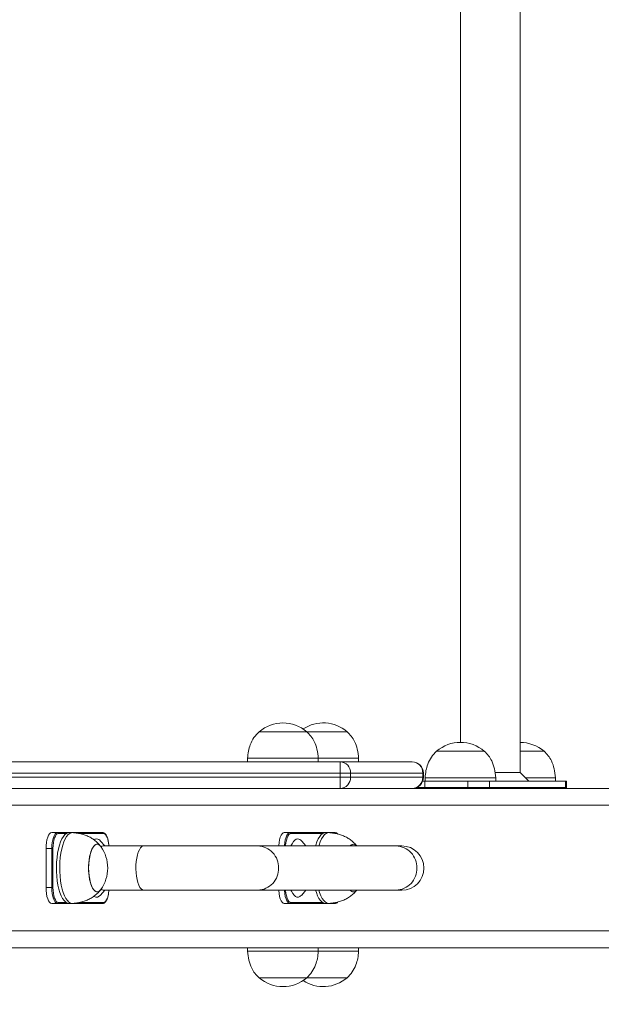
# Model space of a CAD drawing. Units: millimetres. Extents: x 0 to 210, y 0 to 297.
# Drawn here: x 139 to 142, y 122 to 127 of the extents above; entities that cross this region are included whole.
import ezdxf

# ---------------------------------------------------------------- set-up
doc = ezdxf.new("R2010")
doc.units = ezdxf.units.MM
doc.layers.add('FORMAT', color=7, linetype='Continuous')
doc.styles.add('SLDTEXTSTYLE0', font='TXT', dxfattribs={"width": 0.75})
doc.dimstyles.new('SLDDIMSTYLE0', dxfattribs={"dimtxt": 2.645833, "dimasz": 6, "dimexe": 0, "dimexo": 0.0625, "dimgap": 0.661458, "dimtad": 2, "dimdec": 0, "dimlfac": 10, "dimrnd": 1e-09, "dimzin": 12, "dimdsep": 46, "dimtxsty": 'SLDTEXTSTYLE0', "dimsah": 1, "dimcen": 0.09, "dimadec": 0, "dimazin": 0, "dimtfac": 1, "dimtdec": 0, "dimtofl": 0, "dimtmove": 0, "dimatfit": 3, "dimfxl": 0, "dimtolj": 1, "dimtzin": 12, "dimarcsym": 0})

# ---------------------------------------------------------------- blocks, each defined once
blk = doc.blocks.new('*D9')
at = {"layer": 'FORMAT'}
for p, q in [((184.5268, 146.4961), (197.9084, 146.4961)), ((196.9084, 146.4961), (196.9084, 58.5461)), ((184.6624, 58.5461), (197.9084, 58.5461))]:
    blk.add_line(p, q, dxfattribs=at)
for points in [[(196.9084, 146.4961), (196.0084, 140.4961), (197.8084, 140.4961)], [(196.9084, 58.5461), (197.8084, 64.5461), (196.0084, 64.5461)]]:
    blk.add_solid(points, dxfattribs=at)
at = {"layer": 'FORMAT', "insert": (193.4977, 90.3737), "char_height": 2.64583, "attachment_point": 1, "rotation": 90, "style": 'SLDTEXTSTYLE0'}
blk.add_mtext('880', dxfattribs=at)
blk = doc.blocks.new('*D10')
at = {"layer": 'FORMAT'}
for p, q in [((72.1209, 150.0465), (72.1209, 157.4961)), ((180.8084, 150.2866), (180.8084, 157.4961)), ((72.1209, 156.4961), (180.8084, 156.4961))]:
    blk.add_line(p, q, dxfattribs=at)
for points in [[(72.1209, 156.4961), (78.1209, 155.5961), (78.1209, 157.3961)], [(180.8084, 156.4961), (174.8084, 157.3961), (174.8084, 155.5961)]]:
    blk.add_solid(points, dxfattribs=at)
at = {"layer": 'FORMAT', "insert": (127.6647, 159.9068), "char_height": 2.64583, "attachment_point": 1, "style": 'SLDTEXTSTYLE0'}
blk.add_mtext('1087', dxfattribs=at)

msp = doc.modelspace()

# ---------------------------------------------------------------- linework, layer by layer
at = {"color": 7, "linetype": 'Continuous', "lineweight": 15}
for p, q in [((141.7717, 123.1358), (141.7717, 130.9565)), ((141.4337, 130.786), (141.4337, 123.3062)), ((140.2952, 123.3662), (140.2952, 123.3661)), ((140.2952, 123.3662), (140.4302, 123.3662)), ((140.2952, 123.3661), (140.5652, 123.3661)), ((140.4302, 123.3662), (140.5652, 123.3662)), ((140.5652, 123.3661), (140.5652, 123.3662)), ((140.5652, 123.3662), (140.6583, 123.3662)), ((140.5652, 123.3661), (140.7933, 123.3661)), ((140.6583, 123.3662), (140.7933, 123.3662)), ((140.7933, 123.3661), (140.7933, 123.3662)), ((141.299, 123.2562), (141.299, 123.2561)), ((141.299, 123.2562), (141.569, 123.2562)), ((141.299, 123.2561), (141.5601, 123.2561)), ((141.5601, 123.2561), (141.569, 123.2561)), ((141.569, 123.2561), (141.569, 123.2562)), ((141.7717, 123.2562), (141.9065, 123.2562)), ((141.7717, 123.2561), (141.8977, 123.2561)), ((141.8977, 123.2561), (141.9065, 123.2561)), ((141.9065, 123.2561), (141.9065, 123.2562)), ((136.5654, 123.1961), (140.7538, 123.1961)), ((140.2302, 123.2161), (140.2302, 123.1961)), ((140.2302, 123.2161), (140.6302, 123.2161)), ((140.6302, 123.1961), (140.6302, 123.2161)), ((140.6302, 123.2161), (140.8583, 123.2161)), ((140.7538, 123.1961), (140.7538, 123.1326)), ((140.7538, 123.1961), (141.1617, 123.1961)), ((140.8583, 123.1961), (140.8583, 123.2161)), ((140.7538, 123.1326), (140.8131, 123.1326)), ((140.7538, 123.1096), (140.7538, 123.1326)), ((140.7538, 123.1096), (140.8131, 123.1096)), ((140.7538, 123.1096), (140.7538, 123.0461)), ((140.8131, 123.1326), (140.8131, 123.1096)), ((141.221, 123.1326), (140.8131, 123.1326)), ((140.8131, 123.1096), (141.221, 123.1096)), ((141.2207, 123.0861), (141.2325, 123.0861)), ((141.221, 123.1096), (141.221, 123.1326)), ((141.2252, 123.1096), (141.2252, 123.1326)), ((141.2325, 123.0861), (141.2325, 123.0511)), ((141.4755, 123.0861), (141.2325, 123.0861)), ((141.234, 123.1061), (141.234, 123.0861)), ((141.234, 123.1061), (141.6209, 123.1061)), ((141.4755, 123.0511), (141.4755, 123.0861)), ((141.4755, 123.0861), (141.5981, 123.0861)), ((141.5981, 123.0861), (141.5981, 123.0511)), ((141.5981, 123.0861), (142.028, 123.0861)), ((141.6209, 123.1061), (141.634, 123.1061)), ((141.634, 123.0861), (141.634, 123.1061)), ((141.8015, 123.1061), (141.9585, 123.1061)), ((141.9585, 123.1061), (141.9715, 123.1061)), ((141.9715, 123.0861), (141.9715, 123.1061)), ((142.028, 123.0511), (142.028, 123.0861)), ((142.028, 123.0861), (142.0342, 123.0861)), ((142.0342, 123.0511), (142.0342, 123.0861)), ((137.5949, 123.0461), (140.7201, 123.0461)), ((140.7538, 123.0461), (140.7201, 123.0461)), ((141.1617, 123.0461), (140.7538, 123.0461)), ((141.1617, 123.0461), (145.755, 123.0461)), ((141.2325, 123.0511), (141.4755, 123.0511)), ((141.4755, 123.0511), (141.5981, 123.0511)), ((141.5981, 123.0511), (142.028, 123.0511)), ((139.1229, 122.7961), (139.1556, 122.7961)), ((139.1556, 122.7961), (139.2207, 122.7961)), ((139.2394, 122.7961), (139.2207, 122.7961)), ((139.2394, 122.7961), (139.4115, 122.7961)), ((139.4232, 122.7211), (139.3994, 122.7487)), ((140.4703, 122.7961), (140.4376, 122.7961)), ((140.6704, 122.7961), (140.4703, 122.7961)), ((140.5603, 122.7211), (140.5364, 122.7487)), ((140.6891, 122.7961), (140.6704, 122.7961)), ((140.7262, 122.7961), (140.6891, 122.7961)), ((139.1237, 122.7061), (139.091, 122.7061)), ((139.091, 122.4861), (139.091, 122.7061)), ((139.1301, 122.7061), (139.1237, 122.7061)), ((139.1237, 122.4861), (139.1237, 122.7061)), ((139.1301, 122.7061), (139.1301, 122.4861)), ((139.3797, 122.7311), (139.3796, 122.7311)), ((139.6435, 122.7211), (139.4145, 122.7211)), ((140.2885, 122.7211), (139.6435, 122.7211)), ((141.0702, 122.7211), (140.2885, 122.7211)), ((140.8294, 122.7311), (140.8293, 122.7311)), ((141.1028, 122.7211), (141.0702, 122.7211)), ((139.091, 122.4861), (139.1237, 122.4861)), ((139.1237, 122.4861), (139.1301, 122.4861)), ((139.3994, 122.4435), (139.4232, 122.4711)), ((139.4145, 122.4711), (139.6435, 122.4711)), ((139.6435, 122.4711), (140.2885, 122.4711)), ((140.2885, 122.4711), (141.0702, 122.4711)), ((140.5364, 122.4435), (140.5603, 122.4711)), ((141.0702, 122.4711), (141.1028, 122.4711)), ((139.3796, 122.4611), (139.3797, 122.4611)), ((140.8293, 122.4611), (140.8294, 122.4611)), ((139.1556, 122.3961), (139.1229, 122.3961)), ((139.2207, 122.3961), (139.1556, 122.3961)), ((139.2207, 122.3961), (139.2394, 122.3961)), ((139.2394, 122.3961), (139.2411, 122.3962)), ((139.4115, 122.3961), (139.2394, 122.3961)), ((140.4376, 122.3961), (140.4703, 122.3961)), ((140.4703, 122.3961), (140.6704, 122.3961)), ((140.6704, 122.3961), (140.6891, 122.3961)), ((140.6891, 122.3961), (140.6908, 122.3962)), ((140.6891, 122.3961), (140.7262, 122.3961)), ((145.755, 122.1461), (137.5949, 122.1461)), ((140.2302, 122.1461), (140.2302, 122.1261)), ((140.6302, 122.1261), (140.6302, 122.1461)), ((140.8583, 122.1261), (140.8583, 122.1461)), ((140.615, 122.1261), (140.2302, 122.1261)), ((140.6302, 122.1261), (140.615, 122.1261)), ((140.843, 122.1261), (140.6302, 122.1261)), ((140.8583, 122.1261), (140.843, 122.1261)), ((140.2952, 121.9761), (140.2952, 121.976)), ((140.5549, 121.9761), (140.2952, 121.9761)), ((140.3785, 121.976), (140.2952, 121.976)), ((140.5652, 121.976), (140.3785, 121.976)), ((140.5652, 121.9761), (140.5549, 121.9761)), ((140.5652, 121.976), (140.5652, 121.9761)), ((140.783, 121.9761), (140.5652, 121.9761)), ((140.6066, 121.976), (140.5652, 121.976)), ((140.7933, 121.976), (140.6066, 121.976)), ((140.7933, 121.9761), (140.783, 121.9761)), ((140.7933, 121.976), (140.7933, 121.9761))]:
    msp.add_line(p, q, dxfattribs=at)
at = {"color": 8, "linetype": 'Continuous', "lineweight": 15}
for p, q in [((140.7538, 123.1326), (136.975, 123.1326)), ((136.975, 123.1096), (140.7538, 123.1096)), ((141.221, 123.1326), (141.2252, 123.1326)), ((141.221, 123.1096), (141.2252, 123.1096)), ((141.1864, 123.0511), (141.2325, 123.0511)), ((142.028, 123.0511), (142.0342, 123.0511)), ((145.8438, 122.9511), (137.5953, 122.9511)), ((139.2049, 122.7911), (139.1603, 122.7911)), ((139.4162, 122.7911), (139.2772, 122.7911)), ((140.475, 122.7911), (140.6546, 122.7911)), ((140.7269, 122.7911), (140.7308, 122.7911)), ((139.1603, 122.4011), (139.2049, 122.4011)), ((139.2771, 122.4011), (139.4162, 122.4011)), ((140.6546, 122.4011), (140.475, 122.4011)), ((140.7308, 122.4011), (140.7268, 122.4011)), ((137.5953, 122.2411), (145.8438, 122.2411))]:
    msp.add_line(p, q, dxfattribs=at)
at = {"color": 7, "linetype": 'Continuous', "lineweight": 15, "flags": 128}
for points in [[(141.8213, 123.0861), (141.7962, 123.1113), (141.7717, 123.1358)], [(141.2325, 123.0511), (141.2325, 123.0502), (141.2326, 123.0492), (141.2328, 123.0484), (141.233, 123.0476), (141.2333, 123.047), (141.2336, 123.0465), (141.2339, 123.0462), (141.2343, 123.0461)], [(141.4755, 123.0511), (141.4756, 123.0502), (141.4757, 123.0492), (141.4758, 123.0484), (141.476, 123.0476), (141.4763, 123.047), (141.4766, 123.0465), (141.477, 123.0462), (141.4773, 123.0461)], [(139.091, 122.7061), (139.0916, 122.7237), (139.0934, 122.7406), (139.0963, 122.7561), (139.1003, 122.7698), (139.1052, 122.781), (139.1107, 122.7893), (139.1167, 122.7944), (139.1229, 122.7961)], [(139.1556, 122.7961), (139.1494, 122.7944), (139.1434, 122.7893), (139.1379, 122.781), (139.133, 122.7698), (139.1291, 122.7561), (139.1261, 122.7406), (139.1243, 122.7237), (139.1237, 122.7061)], [(139.1301, 122.7061), (139.1307, 122.7227), (139.1324, 122.7387), (139.1352, 122.7534), (139.139, 122.7662), (139.1435, 122.7768), (139.1488, 122.7847), (139.1544, 122.7895), (139.1603, 122.7911)], [(139.2207, 122.7961), (139.216, 122.7957), (139.2066, 122.7921), (139.1974, 122.7851), (139.1887, 122.7746), (139.1805, 122.761), (139.1731, 122.7445), (139.1665, 122.7253), (139.1608, 122.7038), (139.1563, 122.6803), (139.1529, 122.6554), (139.1507, 122.6294), (139.1497, 122.6028), (139.15, 122.5761), (139.1516, 122.5498), (139.1544, 122.5243), (139.1584, 122.5), (139.1635, 122.4775), (139.1696, 122.4571), (139.1767, 122.4392), (139.1845, 122.4241), (139.193, 122.412), (139.2019, 122.4032), (139.2113, 122.3979), (139.2207, 122.3961), (139.2207, 122.3961)], [(139.2411, 122.7961), (139.2347, 122.7957), (139.2253, 122.7921), (139.2161, 122.7851), (139.2074, 122.7746), (139.1992, 122.761), (139.1917, 122.7445), (139.1851, 122.7253), (139.1795, 122.7038), (139.175, 122.6803), (139.1715, 122.6554), (139.1693, 122.6294), (139.1684, 122.6028), (139.1687, 122.5761), (139.1703, 122.5498), (139.1731, 122.5243), (139.1771, 122.5), (139.1822, 122.4775), (139.1883, 122.4571), (139.1954, 122.4392), (139.2032, 122.4241), (139.2117, 122.412), (139.2206, 122.4032), (139.2299, 122.3979), (139.2394, 122.3961), (139.2394, 122.3961)], [(139.3627, 122.7561), (139.3685, 122.7594), (139.3771, 122.7611)], [(140.4376, 122.7961), (140.4314, 122.7944), (140.4254, 122.7893), (140.4199, 122.781), (140.415, 122.7698), (140.411, 122.7561), (140.4081, 122.7406), (140.4063, 122.7237), (140.4061, 122.7211)], [(140.5141, 122.7611), (140.5056, 122.7594), (140.4972, 122.7541), (140.4892, 122.7455), (140.4817, 122.7337), (140.4758, 122.7211)], [(140.6704, 122.7961), (140.6657, 122.7957), (140.6563, 122.7921), (140.6471, 122.7851), (140.6384, 122.7746), (140.6302, 122.761), (140.6228, 122.7445), (140.6162, 122.7253), (140.615, 122.7211)], [(140.6908, 122.7961), (140.6844, 122.7957), (140.675, 122.7921), (140.6658, 122.7851), (140.6571, 122.7746), (140.6489, 122.761), (140.6415, 122.7445), (140.6349, 122.7253), (140.6337, 122.7211)], [(139.3998, 122.7186), (139.3952, 122.7238), (139.3875, 122.7293), (139.3796, 122.7311), (139.3717, 122.7293), (139.3641, 122.7238), (139.3568, 122.7149), (139.3502, 122.7027), (139.3443, 122.6876), (139.3395, 122.67), (139.3357, 122.6504), (139.3331, 122.6293), (139.3318, 122.6073), (139.3318, 122.585), (139.3331, 122.563), (139.3357, 122.5419), (139.3395, 122.5223), (139.3443, 122.5047), (139.3502, 122.4896), (139.3568, 122.4774), (139.3641, 122.4684), (139.3717, 122.463), (139.3796, 122.4611)], [(139.401, 122.7172), (139.399, 122.7198), (139.3915, 122.727), (139.3837, 122.7307), (139.3758, 122.7307), (139.3679, 122.727), (139.3605, 122.7198), (139.3535, 122.7092), (139.3472, 122.6955), (139.3419, 122.6791), (139.3375, 122.6604), (139.3344, 122.64), (139.3324, 122.6184), (139.3318, 122.5961), (139.3324, 122.5739), (139.3344, 122.5523), (139.3375, 122.5319), (139.3419, 122.5132), (139.3472, 122.4968), (139.3535, 122.4831), (139.3605, 122.4725), (139.3679, 122.4653), (139.3758, 122.4616), (139.3837, 122.4616), (139.3915, 122.4653), (139.399, 122.4725), (139.401, 122.4751)], [(139.4145, 122.7211), (139.4069, 122.7193), (139.4018, 122.7159)], [(140.8475, 122.7211), (140.8449, 122.7238), (140.8372, 122.7293), (140.8293, 122.7311), (140.8214, 122.7293), (140.8138, 122.7238), (140.8112, 122.7211)], [(139.1229, 122.3961), (139.1167, 122.3979), (139.1107, 122.403), (139.1052, 122.4113), (139.1003, 122.4225), (139.0963, 122.4361), (139.0934, 122.4517), (139.0916, 122.4686), (139.091, 122.4861)], [(139.1237, 122.4861), (139.1243, 122.4686), (139.1261, 122.4517), (139.1291, 122.4361), (139.133, 122.4225), (139.1379, 122.4113), (139.1434, 122.403), (139.1494, 122.3979), (139.1556, 122.3961)], [(139.1603, 122.4011), (139.1544, 122.4028), (139.1488, 122.4076), (139.1435, 122.4155), (139.139, 122.426), (139.1352, 122.4389), (139.1324, 122.4536), (139.1307, 122.4696), (139.1301, 122.4861)], [(140.4061, 122.4711), (140.4063, 122.4686), (140.4081, 122.4517), (140.411, 122.4361), (140.415, 122.4225), (140.4199, 122.4113), (140.4254, 122.403), (140.4314, 122.3979), (140.4376, 122.3961)], [(140.4758, 122.4711), (140.4783, 122.4655), (140.4854, 122.4522), (140.4931, 122.442), (140.5013, 122.4351), (140.5098, 122.4316), (140.5184, 122.4316), (140.5268, 122.4351), (140.535, 122.442), (140.5364, 122.4435)], [(140.615, 122.4711), (140.6194, 122.4571), (140.6264, 122.4392), (140.6342, 122.4241), (140.6427, 122.412), (140.6517, 122.4032), (140.661, 122.3979), (140.6704, 122.3961)], [(140.6337, 122.4711), (140.638, 122.4571), (140.6451, 122.4392), (140.6529, 122.4241), (140.6614, 122.412), (140.6704, 122.4032), (140.6797, 122.3979), (140.6891, 122.3961)]]:
    msp.add_lwpolyline(points, dxfattribs=at)
at = {"color": 8, "linetype": 'Continuous', "lineweight": 15, "flags": 128}
for points in [[(139.4162, 122.7911), (139.422, 122.7895), (139.4277, 122.7847), (139.4329, 122.7768), (139.4375, 122.7662), (139.4413, 122.7534), (139.4441, 122.7387), (139.4458, 122.7227), (139.4459, 122.7211)], [(140.4388, 122.7211), (140.439, 122.7237), (140.4408, 122.7406), (140.4437, 122.7561), (140.4477, 122.7698), (140.4526, 122.781), (140.4581, 122.7893), (140.4641, 122.7944), (140.4703, 122.7961)], [(140.475, 122.7911), (140.4691, 122.7895), (140.4635, 122.7847), (140.4582, 122.7768), (140.4537, 122.7662), (140.4499, 122.7534), (140.4471, 122.7387), (140.4454, 122.7227), (140.4453, 122.7211)], [(139.6435, 122.7211), (139.6397, 122.7207), (139.6323, 122.7171), (139.6252, 122.71), (139.6186, 122.6997), (139.6127, 122.6864), (139.6078, 122.6705), (139.6038, 122.6524), (139.601, 122.6327), (139.5994, 122.612), (139.5991, 122.5908), (139.6001, 122.5698), (139.6023, 122.5495), (139.6056, 122.5306), (139.6101, 122.5136), (139.6156, 122.4989), (139.6218, 122.487), (139.6287, 122.4783), (139.636, 122.4729), (139.6435, 122.4711), (139.6435, 122.4711)], [(139.4459, 122.4711), (139.4458, 122.4696), (139.4441, 122.4536), (139.4413, 122.4389), (139.4375, 122.426), (139.4329, 122.4155), (139.4277, 122.4076), (139.422, 122.4028), (139.4162, 122.4011)], [(140.4703, 122.3961), (140.4641, 122.3979), (140.4581, 122.403), (140.4526, 122.4113), (140.4477, 122.4225), (140.4437, 122.4361), (140.4408, 122.4517), (140.439, 122.4686), (140.4388, 122.4711)], [(140.4453, 122.4711), (140.4454, 122.4696), (140.4471, 122.4536), (140.4499, 122.4389), (140.4537, 122.426), (140.4582, 122.4155), (140.4635, 122.4076), (140.4691, 122.4028), (140.475, 122.4011)]]:
    msp.add_lwpolyline(points, dxfattribs=at)
at = {"color": 7, "linetype": 'Continuous', "lineweight": 15}
for centre, radius, start, end in [((140.4302, 123.209), 0.2072, 49.3537, 130.6463), ((140.6583, 123.209), 0.2073, 49.3537, 123.3838), ((141.434, 123.099), 0.2073, 49.3537, 130.6463), ((141.7715, 123.099), 0.2072, 49.3537, 89.9386), ((140.7516, 123.1346), 0.0615, 358.1314, 88.0051), ((141.1617, 123.1326), 0.0635, 0, 90), ((141.1595, 123.1346), 0.0615, 358.1323, 88.0042), ((140.7516, 123.1076), 0.0615, 271.9949, 1.8686), ((141.1617, 123.1096), 0.0635, 270, 0), ((141.1595, 123.1076), 0.0615, 271.9958, 1.8677), ((141.1762, 123.0511), 0.005, 218.5725, 270), ((141.5932, 123.051), 0.00484, 271.9668, 1.9013), ((142.0232, 123.051), 0.00485, 271.9941, 1.8449), ((142.0292, 123.0511), 0.005, 270, 0), ((139.1555, 122.7913), 0.00484, 358.0987, 88.0332), ((139.3744, 122.7301), 0.0312, 36.7854, 85.0898), ((139.4113, 122.7913), 0.00484, 358.0987, 88.0332), ((140.4702, 122.7913), 0.00484, 358.0987, 88.0332), ((140.5114, 122.7301), 0.0312, 36.7858, 85.0842), ((140.726, 122.7913), 0.00484, 358.0987, 88.0332), ((139.2327, 122.5961), 0.2072, 0, 35.7362), ((140.8294, 122.7085), 0.0221, 34.987, 145.013), ((141.1028, 122.5961), 0.125, 270, 90), ((139.2327, 122.5961), 0.2072, 324.2638, 0), ((139.3766, 122.4885), 0.0276, 276.3409, 327.1322), ((139.4154, 122.4915), 0.0204, 227.9743, 267.3477), ((140.8319, 122.4872), 0.0262, 217.8484, 264.3681), ((140.8294, 122.4838), 0.0221, 214.9987, 325.0013), ((140.8268, 122.4872), 0.0262, 275.6387, 322.1512), ((139.3772, 122.4587), 0.0268, 237.6128, 325.5163), ((139.1555, 122.401), 0.00485, 272.0063, 1.8619), ((139.4113, 122.401), 0.00485, 272.0063, 1.8619), ((140.4702, 122.401), 0.00485, 272.0063, 1.8619), ((140.726, 122.401), 0.00485, 272.0063, 1.8619), ((140.4302, 122.1333), 0.2072, 229.3537, 310.6463), ((140.6583, 122.1333), 0.2073, 236.6162, 310.6463)]:
    msp.add_arc(centre, radius, start, end, dxfattribs=at)
at = {"color": 8, "linetype": 'Continuous', "lineweight": 15}
for centre, start, end in [((140.2846, 122.6004), 357.9733, 88.1624), ((141.0663, 122.6004), 357.9733, 88.1624), ((140.2846, 122.5919), 271.8376, 2.0267), ((141.0663, 122.5919), 271.8376, 2.0267)]:
    msp.add_arc(centre, 0.1208, start, end, dxfattribs=at)
at = {"color": 7, "linetype": 'Continuous', "lineweight": 15}
for points, knots in [([(140.2952, 123.3661), (140.285, 123.3556), (140.2642, 123.3342), (140.2455, 123.2957), (140.234, 123.2559), (140.2315, 123.2298), (140.2302, 123.2161)], [0, 0, 0, 0, 0.261664, 0.530077, 0.755488, 1, 1, 1, 1]), ([(140.6302, 123.2161), (140.6284, 123.2333), (140.625, 123.266), (140.6097, 123.3081), (140.5898, 123.3416), (140.5734, 123.358), (140.5652, 123.3661)], [0, 0, 0, 0, 0.307472, 0.586433, 0.79426, 1, 1, 1, 1]), ([(140.8583, 123.2161), (140.8565, 123.2333), (140.8531, 123.266), (140.8378, 123.3081), (140.8179, 123.3416), (140.8014, 123.358), (140.7933, 123.3661)], [0, 0, 0, 0, 0.307469, 0.586434, 0.794261, 1, 1, 1, 1]), ([(141.299, 123.2561), (141.2887, 123.2456), (141.268, 123.2242), (141.2492, 123.1857), (141.2378, 123.1459), (141.2353, 123.1198), (141.234, 123.1061)], [0, 0, 0, 0, 0.261673, 0.530078, 0.755488, 1, 1, 1, 1]), ([(141.634, 123.1061), (141.6322, 123.1233), (141.6287, 123.156), (141.6135, 123.1981), (141.5935, 123.2316), (141.5771, 123.248), (141.569, 123.2561)], [0, 0, 0, 0, 0.3074733, 0.5864351, 0.7942587, 1, 1, 1, 1]), ([(141.9715, 123.1061), (141.9697, 123.1233), (141.9663, 123.156), (141.951, 123.1981), (141.9311, 123.2316), (141.9147, 123.248), (141.9065, 123.2561)], [0, 0, 0, 0, 0.3074733, 0.5864351, 0.7942587, 1, 1, 1, 1]), ([(141.6295, 123.1361), (141.6385, 123.1361), (141.6566, 123.1361), (141.6825, 123.1361), (141.7065, 123.1358), (141.7276, 123.1357), (141.7469, 123.136), (141.7558, 123.1361), (141.7607, 123.1361)], [0, 0, 0, 0, 0.1547814, 0.313425, 0.4766829, 0.63529, 0.7984999, 1, 1, 1, 1]), ([(141.7607, 123.1361), (141.7635, 123.1361), (141.7693, 123.136), (141.7723, 123.1358), (141.7715, 123.1358), (141.7714, 123.1358)], [0, 0, 0, 0, 0.46049, 0.934313, 1, 1, 1, 1]), ([(139.4, 122.7183), (139.3969, 122.7223), (139.3889, 122.7323), (139.3741, 122.7467), (139.3554, 122.761), (139.3347, 122.7729), (139.3121, 122.7825), (139.2875, 122.7897), (139.2636, 122.7942), (139.2479, 122.7955), (139.2411, 122.7961)], [0, 0, 0, 0, 0.082568, 0.210154, 0.337697, 0.467279, 0.600379, 0.739361, 0.886875, 1, 1, 1, 1]), ([(139.4422, 122.7506), (139.4414, 122.7541), (139.4396, 122.7625), (139.4356, 122.7736), (139.4304, 122.7838), (139.4244, 122.791), (139.4181, 122.7953), (139.4136, 122.7959), (139.4115, 122.7961)], [0, 0, 0, 0, 0.134505, 0.319629, 0.506769, 0.697026, 0.859058, 1, 1, 1, 1]), ([(139.4461, 122.7211), (139.4459, 122.7245), (139.4453, 122.7334), (139.4439, 122.7434), (139.4425, 122.7493), (139.4422, 122.7506)], [0, 0, 0, 0, 0.326906, 0.857025, 1, 1, 1, 1]), ([(140.8474, 122.7211), (140.845, 122.7241), (140.8378, 122.7332), (140.8238, 122.7467), (140.8051, 122.761), (140.7844, 122.7729), (140.7618, 122.7825), (140.7373, 122.7897), (140.7133, 122.7942), (140.6976, 122.7955), (140.6908, 122.7961)], [0, 0, 0, 0, 0.064053, 0.194224, 0.324342, 0.456539, 0.592326, 0.7341, 0.884604, 1, 1, 1, 1]), ([(140.7409, 122.7882), (140.7401, 122.7891), (140.7377, 122.7923), (140.7327, 122.7953), (140.7282, 122.7959), (140.7262, 122.7961)], [0, 0, 0, 0, 0.183464, 0.620167, 1, 1, 1, 1]), ([(139.2411, 122.3962), (139.2468, 122.3967), (139.262, 122.3979), (139.286, 122.4022), (139.3119, 122.4097), (139.3356, 122.4198), (139.3571, 122.4324), (139.3765, 122.4475), (139.3905, 122.4618), (139.3978, 122.4711), (139.4, 122.4739)], [0, 0, 0, 0, 0.095216, 0.252512, 0.399057, 0.53804, 0.672723, 0.806182, 0.941219, 1, 1, 1, 1]), ([(139.4115, 122.3961), (139.413, 122.3963), (139.4168, 122.3966), (139.4226, 122.3998), (139.4284, 122.4057), (139.4338, 122.4145), (139.4384, 122.4261), (139.4421, 122.4398), (139.4449, 122.4549), (139.4458, 122.4658), (139.4462, 122.4711)], [0, 0, 0, 0, 0.074543, 0.191971, 0.315694, 0.451681, 0.591401, 0.729636, 0.866653, 1, 1, 1, 1]), ([(140.6908, 122.3962), (140.6966, 122.3967), (140.7118, 122.3979), (140.7357, 122.4022), (140.7616, 122.4097), (140.7853, 122.4198), (140.8068, 122.4324), (140.8262, 122.4476), (140.8394, 122.4609), (140.846, 122.4693), (140.8475, 122.4711)], [0, 0, 0, 0, 0.097107, 0.257549, 0.407025, 0.548787, 0.686174, 0.822302, 0.96003, 1, 1, 1, 1]), ([(140.7262, 122.3961), (140.7277, 122.3963), (140.7315, 122.3966), (140.7367, 122.3992), (140.7398, 122.4027), (140.7411, 122.4042)], [0, 0, 0, 0, 0.265858, 0.684685, 1, 1, 1, 1]), ([(140.2302, 122.1261), (140.232, 122.109), (140.2354, 122.0763), (140.2507, 122.0342), (140.2706, 122.0007), (140.287, 121.9843), (140.2952, 121.9761)], [0, 0, 0, 0, 0.30747, 0.586428, 0.794261, 1, 1, 1, 1]), ([(140.5652, 121.9761), (140.5754, 121.9867), (140.5962, 122.008), (140.6149, 122.0465), (140.6264, 122.0863), (140.6289, 122.1125), (140.6302, 122.1261)], [0, 0, 0, 0, 0.261669, 0.53007, 0.755478, 1, 1, 1, 1]), ([(140.7933, 121.9761), (140.8035, 121.9867), (140.8243, 122.008), (140.843, 122.0465), (140.8545, 122.0863), (140.857, 122.1125), (140.8583, 122.1261)], [0, 0, 0, 0, 0.261669, 0.53007, 0.755478, 1, 1, 1, 1])]:
    msp.add_open_spline(points, degree=3, knots=knots, dxfattribs=at)

# ---------------------------------------------------------------- dimensions: what is measured, and where the dimension line sits
at = {"layer": 'FORMAT'}
for base, p1, p2, angle, picture, middle in [((180.8084, 156.4961), (72.1209, 94.1961), (180.8084, 92.7861), 0, '*D10', (131.5747, 156.4961)), ((196.9084002374, 58.5461340206), (145.8438366675, 146.4961340206), (136.5000328151, 58.5461340206), 90, '*D9', (196.9084002374, 93.3061411957))]:
    dim = msp.add_linear_dim(base=base, p1=p1, p2=p2, angle=angle, dimstyle='SLDDIMSTYLE0', dxfattribs=at)
    dim.commit()
    dim.dimension.update_dxf_attribs({"geometry": picture, "text_midpoint": middle, "dimtype": 160})

doc.saveas('drawing.dxf')
